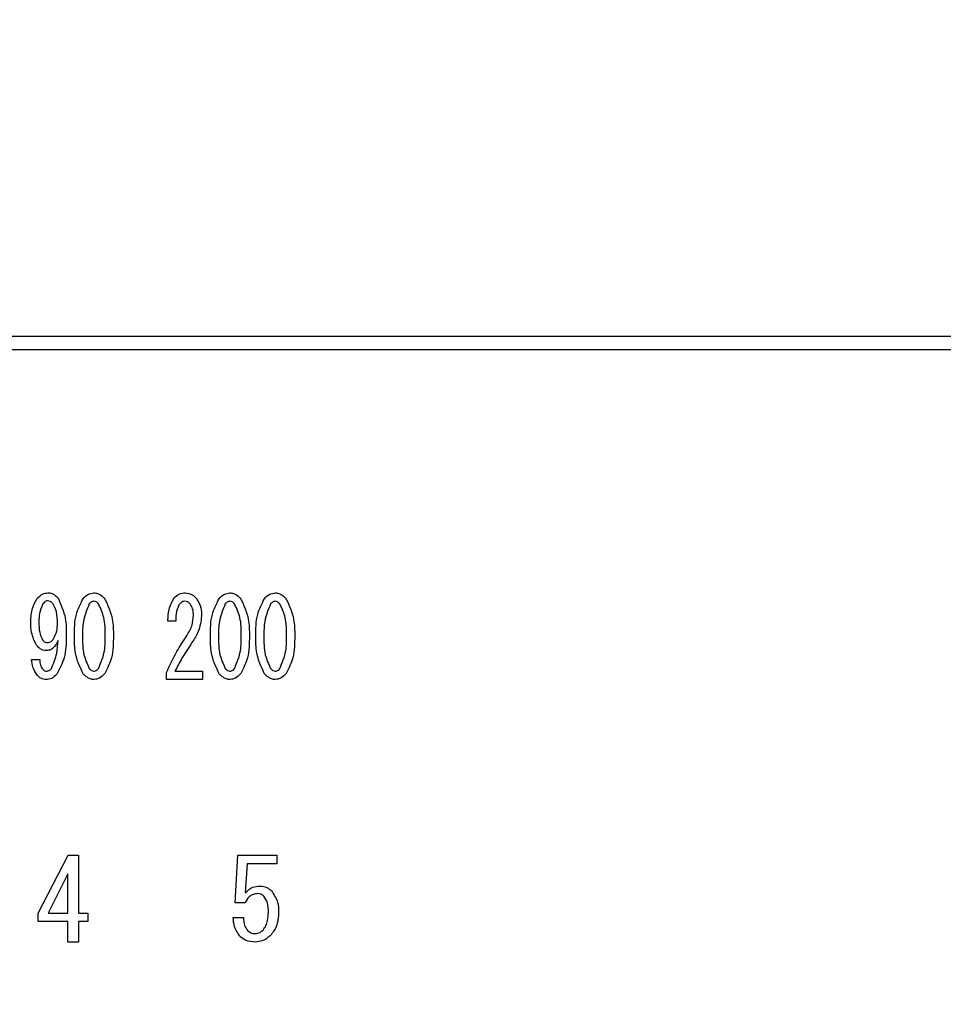
# Model space of a CAD drawing. Units: millimetres. Extents: x 100 to 6060, y -676 to 4222.
# Drawn here: x 3183 to 3218, y 3305 to 3342 of the extents above; entities that cross this region are included whole.
import ezdxf

# ---------------------------------------------------------------- set-up
doc = ezdxf.new("R2010")
doc.units = ezdxf.units.MM
doc.header["$LTSCALE"] = 3.75
doc.layers.add('3', color=216, linetype='Continuous', lineweight=9, true_color=0x800080)
doc.styles.get("Standard").update_dxf_attribs({"font": 'txt', "bigfont": 'bigfont'})
doc.styles.add('ＭＳ ゴシック', font='txt')
doc.dimstyles.get("Standard").update_dxf_attribs({"dimtxt": 0.18, "dimasz": 0.18, "dimexe": 0.18, "dimexo": 0.0625, "dimgap": 0.09, "dimtad": 0, "dimtih": 1, "dimtoh": 1, "dimdec": 4, "dimzin": 0, "dimdsep": 46, "dimtxsty": 'Standard', "dimcen": 0.09, "dimadec": 0, "dimazin": 0, "dimtfac": 1, "dimtdec": 4, "dimtofl": 0, "dimtmove": 0, "dimatfit": 3, "dimfxl": 1, "dimtolj": 1, "dimtzin": 0, "dimarcsym": 0})

# ---------------------------------------------------------------- blocks, each defined once
blk = doc.blocks.new('G28')
at = {"layer": '3', "color": 216, "linetype": 'Continuous', "lineweight": 30, "true_color": 0x800080}
for p, q in [((3384, 3330), (3070, 3330)), ((3070, 3329.5), (3384, 3329.5)), ((3188.636, 3319.137), (3188.339, 3319.137)), ((3183.141, 3317.679), (3183.451, 3317.679)), ((3188.285, 3316.917), (3188.285, 3317.187)), ((3188.609, 3317.238), (3189.662, 3317.238)), ((3189.662, 3317.238), (3189.662, 3316.917)), ((3189.662, 3316.917), (3188.285, 3316.917)), ((3183.399, 3308.011), (3184.535, 3310.216)), ((3184.535, 3310.216), (3184.925, 3310.216)), ((3184.925, 3310.216), (3184.925, 3308.011)), ((3190.909, 3308.401), (3191.011, 3310.216)), ((3191.011, 3310.216), (3192.491, 3310.216)), ((3192.491, 3310.216), (3192.491, 3309.895)), ((3191.355, 3309.895), (3191.287, 3308.791)), ((3192.491, 3309.895), (3191.355, 3309.895)), ((3184.523, 3309.504), (3183.772, 3308.011)), ((3184.523, 3308.011), (3184.523, 3309.504)), ((3191.27, 3308.401), (3190.909, 3308.401)), ((3183.399, 3307.69), (3183.399, 3308.011)), ((3184.523, 3307.69), (3183.399, 3307.69)), ((3183.772, 3308.011), (3184.523, 3308.011)), ((3184.523, 3306.91), (3184.523, 3307.69)), ((3184.925, 3308.011), (3185.281, 3308.011)), ((3184.925, 3307.69), (3184.925, 3306.91)), ((3185.281, 3307.69), (3184.925, 3307.69)), ((3185.281, 3308.011), (3185.281, 3307.69)), ((3190.829, 3307.842), (3191.219, 3307.842)), ((3184.925, 3306.91), (3184.523, 3306.91))]:
    blk.add_line(p, q, dxfattribs=at)
for points, knots in [([(3183.357, 3320.002), (3183.419, 3320.069), (3183.53, 3320.19), (3183.691, 3320.212), (3183.762, 3320.222)], [0, 0, 0, 0, 0.5603836, 1, 1, 1, 1]), ([(3183.762, 3320.222), (3183.805, 3320.219), (3183.89, 3320.213), (3184.032, 3320.148), (3184.107, 3320.068), (3184.153, 3320.019)], [0, 0, 0, 0, 0.280245, 0.560457, 1, 1, 1, 1]), ([(3185.099, 3319.985), (3185.162, 3320.057), (3185.276, 3320.185), (3185.444, 3320.211), (3185.517, 3320.222)], [0, 0, 0, 0, 0.560779, 1, 1, 1, 1]), ([(3185.517, 3320.222), (3185.564, 3320.218), (3185.657, 3320.209), (3185.806, 3320.128), (3185.887, 3320.039), (3185.936, 3319.985)], [0, 0, 0, 0, 0.279957, 0.559967, 1, 1, 1, 1]), ([(3188.569, 3320.019), (3188.637, 3320.085), (3188.759, 3320.203), (3188.927, 3320.216), (3189.001, 3320.222)], [0, 0, 0, 0, 0.55857, 1, 1, 1, 1]), ([(3189.001, 3320.222), (3189.096, 3320.208), (3189.267, 3320.183), (3189.382, 3320.057), (3189.433, 3320.002)], [0, 0, 0, 0, 0.558181, 1, 1, 1, 1]), ([(3190.284, 3319.985), (3190.347, 3320.057), (3190.461, 3320.185), (3190.629, 3320.211), (3190.703, 3320.222)], [0, 0, 0, 0, 0.560779, 1, 1, 1, 1]), ([(3190.703, 3320.222), (3190.749, 3320.218), (3190.842, 3320.209), (3190.991, 3320.128), (3191.072, 3320.039), (3191.121, 3319.985)], [0, 0, 0, 0, 0.279957, 0.559967, 1, 1, 1, 1]), ([(3192.012, 3319.985), (3192.076, 3320.057), (3192.189, 3320.185), (3192.357, 3320.211), (3192.431, 3320.222)], [0, 0, 0, 0, 0.560779, 1, 1, 1, 1]), ([(3192.431, 3320.222), (3192.477, 3320.218), (3192.57, 3320.209), (3192.72, 3320.128), (3192.8, 3320.039), (3192.849, 3319.985)], [0, 0, 0, 0, 0.279957, 0.559967, 1, 1, 1, 1]), ([(3183.114, 3319.12), (3183.119, 3319.297), (3183.129, 3319.612), (3183.287, 3319.883), (3183.357, 3320.002)], [0, 0, 0, 0, 0.5608209, 1, 1, 1, 1]), ([(3183.573, 3319.798), (3183.52, 3319.677), (3183.424, 3319.461), (3183.424, 3319.224), (3183.424, 3319.12)], [0, 0, 0, 0, 0.557438, 1, 1, 1, 1]), ([(3183.748, 3319.917), (3183.728, 3319.914), (3183.687, 3319.907), (3183.628, 3319.862), (3183.594, 3319.822), (3183.573, 3319.798)], [0, 0, 0, 0, 0.278852, 0.560017, 1, 1, 1, 1]), ([(3183.951, 3319.815), (3183.92, 3319.848), (3183.863, 3319.906), (3183.783, 3319.913), (3183.748, 3319.917)], [0, 0, 0, 0, 0.559418, 1, 1, 1, 1]), ([(3184.126, 3319.052), (3184.126, 3319.203), (3184.124, 3319.472), (3184.004, 3319.71), (3183.951, 3319.815)], [0, 0, 0, 0, 0.5615473, 1, 1, 1, 1]), ([(3184.153, 3320.019), (3184.265, 3319.768), (3184.464, 3319.318), (3184.464, 3318.828), (3184.464, 3318.611)], [0, 0, 0, 0, 0.557429, 1, 1, 1, 1]), ([(3184.775, 3318.577), (3184.776, 3318.856), (3184.778, 3319.351), (3185.001, 3319.792), (3185.099, 3319.985)], [0, 0, 0, 0, 0.561657, 1, 1, 1, 1]), ([(3185.342, 3319.798), (3185.25, 3319.58), (3185.085, 3319.188), (3185.085, 3318.765), (3185.085, 3318.577)], [0, 0, 0, 0, 0.557607, 1, 1, 1, 1]), ([(3185.517, 3319.9), (3185.498, 3319.898), (3185.458, 3319.894), (3185.396, 3319.859), (3185.362, 3319.821), (3185.342, 3319.798)], [0, 0, 0, 0, 0.279698, 0.560406, 1, 1, 1, 1]), ([(3185.693, 3319.798), (3185.666, 3319.829), (3185.619, 3319.883), (3185.548, 3319.895), (3185.517, 3319.9)], [0, 0, 0, 0, 0.5609614, 1, 1, 1, 1]), ([(3185.95, 3318.577), (3185.951, 3318.817), (3185.952, 3319.244), (3185.772, 3319.63), (3185.693, 3319.798)], [0, 0, 0, 0, 0.561967, 1, 1, 1, 1]), ([(3185.936, 3319.985), (3186.051, 3319.735), (3186.257, 3319.287), (3186.259, 3318.795), (3186.26, 3318.577)], [0, 0, 0, 0, 0.557519, 1, 1, 1, 1]), ([(3188.339, 3319.137), (3188.345, 3319.312), (3188.356, 3319.625), (3188.504, 3319.898), (3188.569, 3320.019)], [0, 0, 0, 0, 0.561301, 1, 1, 1, 1]), ([(3188.758, 3319.764), (3188.714, 3319.652), (3188.634, 3319.449), (3188.636, 3319.233), (3188.636, 3319.137)], [0, 0, 0, 0, 0.55739, 1, 1, 1, 1]), ([(3188.974, 3319.9), (3188.95, 3319.897), (3188.9, 3319.891), (3188.825, 3319.841), (3188.784, 3319.793), (3188.758, 3319.764)], [0, 0, 0, 0, 0.279115, 0.56035, 1, 1, 1, 1]), ([(3189.19, 3319.798), (3189.156, 3319.831), (3189.095, 3319.891), (3189.011, 3319.897), (3188.974, 3319.9)], [0, 0, 0, 0, 0.558715, 1, 1, 1, 1]), ([(3189.311, 3319.357), (3189.309, 3319.446), (3189.304, 3319.603), (3189.225, 3319.739), (3189.19, 3319.798)], [0, 0, 0, 0, 0.560771, 1, 1, 1, 1]), ([(3189.433, 3320.002), (3189.498, 3319.886), (3189.614, 3319.68), (3189.62, 3319.444), (3189.622, 3319.34)], [0, 0, 0, 0, 0.558253, 1, 1, 1, 1]), ([(3189.96, 3318.577), (3189.961, 3318.856), (3189.963, 3319.351), (3190.186, 3319.792), (3190.284, 3319.985)], [0, 0, 0, 0, 0.561657, 1, 1, 1, 1]), ([(3190.527, 3319.798), (3190.435, 3319.58), (3190.27, 3319.188), (3190.27, 3318.765), (3190.27, 3318.577)], [0, 0, 0, 0, 0.557607, 1, 1, 1, 1]), ([(3190.703, 3319.9), (3190.683, 3319.898), (3190.644, 3319.894), (3190.581, 3319.859), (3190.547, 3319.821), (3190.527, 3319.798)], [0, 0, 0, 0, 0.279698, 0.560406, 1, 1, 1, 1]), ([(3190.878, 3319.798), (3190.851, 3319.829), (3190.804, 3319.883), (3190.733, 3319.895), (3190.703, 3319.9)], [0, 0, 0, 0, 0.560961, 1, 1, 1, 1]), ([(3191.135, 3318.577), (3191.136, 3318.817), (3191.138, 3319.244), (3190.957, 3319.63), (3190.878, 3319.798)], [0, 0, 0, 0, 0.561967, 1, 1, 1, 1]), ([(3191.121, 3319.985), (3191.236, 3319.735), (3191.442, 3319.287), (3191.444, 3318.795), (3191.445, 3318.577)], [0, 0, 0, 0, 0.557519, 1, 1, 1, 1]), ([(3191.688, 3318.577), (3191.689, 3318.856), (3191.691, 3319.351), (3191.914, 3319.792), (3192.012, 3319.985)], [0, 0, 0, 0, 0.561657, 1, 1, 1, 1]), ([(3192.255, 3319.798), (3192.163, 3319.58), (3191.998, 3319.188), (3191.999, 3318.765), (3191.999, 3318.577)], [0, 0, 0, 0, 0.557607, 1, 1, 1, 1]), ([(3192.431, 3319.9), (3192.411, 3319.898), (3192.372, 3319.894), (3192.309, 3319.859), (3192.276, 3319.821), (3192.255, 3319.798)], [0, 0, 0, 0, 0.279698, 0.560406, 1, 1, 1, 1]), ([(3192.606, 3319.798), (3192.58, 3319.829), (3192.532, 3319.883), (3192.462, 3319.895), (3192.431, 3319.9)], [0, 0, 0, 0, 0.5609614, 1, 1, 1, 1]), ([(3192.863, 3318.577), (3192.864, 3318.817), (3192.866, 3319.244), (3192.685, 3319.63), (3192.606, 3319.798)], [0, 0, 0, 0, 0.561967, 1, 1, 1, 1]), ([(3192.849, 3319.985), (3192.964, 3319.735), (3193.171, 3319.287), (3193.172, 3318.795), (3193.173, 3318.577)], [0, 0, 0, 0, 0.557519, 1, 1, 1, 1]), ([(3189.055, 3318.577), (3189.136, 3318.713), (3189.28, 3318.955), (3189.302, 3319.234), (3189.311, 3319.357)], [0, 0, 0, 0, 0.559844, 1, 1, 1, 1]), ([(3189.622, 3319.34), (3189.595, 3319.135), (3189.546, 3318.769), (3189.346, 3318.459), (3189.257, 3318.323)], [0, 0, 0, 0, 0.558789, 1, 1, 1, 1]), ([(3183.33, 3318.221), (3183.254, 3318.38), (3183.117, 3318.665), (3183.115, 3318.981), (3183.114, 3319.12)], [0, 0, 0, 0, 0.557668, 1, 1, 1, 1]), ([(3183.424, 3319.12), (3183.423, 3318.984), (3183.421, 3318.742), (3183.517, 3318.521), (3183.559, 3318.425)], [0, 0, 0, 0, 0.562043, 1, 1, 1, 1]), ([(3183.964, 3318.442), (3184.021, 3318.549), (3184.121, 3318.741), (3184.125, 3318.957), (3184.126, 3319.052)], [0, 0, 0, 0, 0.5579948, 1, 1, 1, 1]), ([(3184.464, 3318.611), (3184.461, 3318.315), (3184.455, 3317.787), (3184.208, 3317.323), (3184.099, 3317.119)], [0, 0, 0, 0, 0.561402, 1, 1, 1, 1]), ([(3185.099, 3317.153), (3184.983, 3317.406), (3184.776, 3317.86), (3184.775, 3318.357), (3184.775, 3318.577)], [0, 0, 0, 0, 0.5574948, 1, 1, 1, 1]), ([(3185.085, 3318.577), (3185.084, 3318.334), (3185.082, 3317.902), (3185.263, 3317.511), (3185.342, 3317.339)], [0, 0, 0, 0, 0.561988, 1, 1, 1, 1]), ([(3185.693, 3317.339), (3185.785, 3317.561), (3185.951, 3317.958), (3185.95, 3318.387), (3185.95, 3318.577)], [0, 0, 0, 0, 0.55731, 1, 1, 1, 1]), ([(3186.26, 3318.577), (3186.259, 3318.296), (3186.257, 3317.795), (3186.034, 3317.348), (3185.936, 3317.153)], [0, 0, 0, 0, 0.561702, 1, 1, 1, 1]), ([(3188.285, 3317.187), (3188.41, 3317.457), (3188.633, 3317.94), (3188.926, 3318.382), (3189.055, 3318.577)], [0, 0, 0, 0, 0.559938, 1, 1, 1, 1]), ([(3190.284, 3317.153), (3190.168, 3317.406), (3189.961, 3317.86), (3189.96, 3318.357), (3189.96, 3318.577)], [0, 0, 0, 0, 0.557495, 1, 1, 1, 1]), ([(3190.27, 3318.577), (3190.269, 3318.334), (3190.267, 3317.902), (3190.448, 3317.511), (3190.527, 3317.339)], [0, 0, 0, 0, 0.561988, 1, 1, 1, 1]), ([(3190.878, 3317.339), (3190.97, 3317.561), (3191.136, 3317.958), (3191.135, 3318.387), (3191.135, 3318.577)], [0, 0, 0, 0, 0.55731, 1, 1, 1, 1]), ([(3191.445, 3318.577), (3191.444, 3318.296), (3191.442, 3317.795), (3191.219, 3317.348), (3191.121, 3317.153)], [0, 0, 0, 0, 0.561702, 1, 1, 1, 1]), ([(3192.012, 3317.153), (3191.897, 3317.406), (3191.69, 3317.86), (3191.688, 3318.357), (3191.688, 3318.577)], [0, 0, 0, 0, 0.557495, 1, 1, 1, 1]), ([(3191.999, 3318.577), (3191.998, 3318.334), (3191.995, 3317.902), (3192.176, 3317.511), (3192.255, 3317.339)], [0, 0, 0, 0, 0.561988, 1, 1, 1, 1]), ([(3192.606, 3317.339), (3192.699, 3317.561), (3192.865, 3317.958), (3192.864, 3318.387), (3192.863, 3318.577)], [0, 0, 0, 0, 0.55731, 1, 1, 1, 1]), ([(3193.173, 3318.577), (3193.172, 3318.296), (3193.171, 3317.795), (3192.947, 3317.348), (3192.849, 3317.153)], [0, 0, 0, 0, 0.561702, 1, 1, 1, 1]), ([(3183.694, 3318.018), (3183.654, 3318.021), (3183.573, 3318.029), (3183.443, 3318.097), (3183.373, 3318.174), (3183.33, 3318.221)], [0, 0, 0, 0, 0.279883, 0.56002, 1, 1, 1, 1]), ([(3183.559, 3318.425), (3183.588, 3318.393), (3183.64, 3318.338), (3183.715, 3318.327), (3183.748, 3318.323)], [0, 0, 0, 0, 0.560216, 1, 1, 1, 1]), ([(3184.153, 3318.408), (3184.101, 3318.296), (3184.028, 3318.141), (3183.836, 3318.03), (3183.742, 3318.022), (3183.694, 3318.018)], [0, 0, 0, 0, 0.558282, 0.779048, 1, 1, 1, 1]), ([(3183.748, 3318.323), (3183.796, 3318.332), (3183.882, 3318.347), (3183.939, 3318.413), (3183.964, 3318.442)], [0, 0, 0, 0, 0.557792, 1, 1, 1, 1]), ([(3183.897, 3317.339), (3183.977, 3317.531), (3184.121, 3317.874), (3184.143, 3318.244), (3184.153, 3318.408)], [0, 0, 0, 0, 0.557859, 1, 1, 1, 1]), ([(3189.257, 3318.323), (3189.125, 3318.127), (3188.889, 3317.777), (3188.695, 3317.403), (3188.609, 3317.238)], [0, 0, 0, 0, 0.56, 1, 1, 1, 1]), ([(3183.37, 3317.068), (3183.3, 3317.172), (3183.176, 3317.359), (3183.152, 3317.581), (3183.141, 3317.679)], [0, 0, 0, 0, 0.559556, 1, 1, 1, 1]), ([(3183.451, 3317.679), (3183.457, 3317.603), (3183.466, 3317.468), (3183.54, 3317.355), (3183.573, 3317.306)], [0, 0, 0, 0, 0.559943, 1, 1, 1, 1]), ([(3183.694, 3316.917), (3183.624, 3316.924), (3183.497, 3316.938), (3183.409, 3317.028), (3183.37, 3317.068)], [0, 0, 0, 0, 0.559034, 1, 1, 1, 1]), ([(3183.573, 3317.306), (3183.597, 3317.283), (3183.639, 3317.243), (3183.696, 3317.239), (3183.721, 3317.238)], [0, 0, 0, 0, 0.558464, 1, 1, 1, 1]), ([(3184.099, 3317.119), (3184.036, 3317.055), (3183.923, 3316.94), (3183.764, 3316.924), (3183.694, 3316.917)], [0, 0, 0, 0, 0.5594186, 1, 1, 1, 1]), ([(3183.721, 3317.238), (3183.741, 3317.24), (3183.78, 3317.243), (3183.843, 3317.279), (3183.877, 3317.317), (3183.897, 3317.339)], [0, 0, 0, 0, 0.27964, 0.560532, 1, 1, 1, 1]), ([(3185.517, 3316.917), (3185.471, 3316.921), (3185.378, 3316.93), (3185.228, 3317.01), (3185.148, 3317.099), (3185.099, 3317.153)], [0, 0, 0, 0, 0.279891, 0.55994, 1, 1, 1, 1]), ([(3185.342, 3317.339), (3185.368, 3317.309), (3185.416, 3317.255), (3185.487, 3317.243), (3185.517, 3317.238)], [0, 0, 0, 0, 0.561033, 1, 1, 1, 1]), ([(3185.517, 3317.238), (3185.537, 3317.24), (3185.576, 3317.243), (3185.638, 3317.279), (3185.672, 3317.317), (3185.693, 3317.339)], [0, 0, 0, 0, 0.279589, 0.560559, 1, 1, 1, 1]), ([(3185.936, 3317.153), (3185.872, 3317.082), (3185.758, 3316.954), (3185.591, 3316.928), (3185.517, 3316.917)], [0, 0, 0, 0, 0.560792, 1, 1, 1, 1]), ([(3190.703, 3316.917), (3190.656, 3316.921), (3190.563, 3316.93), (3190.413, 3317.01), (3190.333, 3317.099), (3190.284, 3317.153)], [0, 0, 0, 0, 0.279891, 0.55994, 1, 1, 1, 1]), ([(3190.527, 3317.339), (3190.553, 3317.309), (3190.601, 3317.255), (3190.672, 3317.243), (3190.703, 3317.238)], [0, 0, 0, 0, 0.561033, 1, 1, 1, 1]), ([(3190.703, 3317.238), (3190.722, 3317.24), (3190.761, 3317.243), (3190.823, 3317.279), (3190.857, 3317.317), (3190.878, 3317.339)], [0, 0, 0, 0, 0.279589, 0.560559, 1, 1, 1, 1]), ([(3191.121, 3317.153), (3191.057, 3317.082), (3190.943, 3316.954), (3190.776, 3316.928), (3190.703, 3316.917)], [0, 0, 0, 0, 0.560792, 1, 1, 1, 1]), ([(3192.431, 3316.917), (3192.384, 3316.921), (3192.292, 3316.93), (3192.142, 3317.01), (3192.061, 3317.099), (3192.012, 3317.153)], [0, 0, 0, 0, 0.279891, 0.55994, 1, 1, 1, 1]), ([(3192.255, 3317.339), (3192.282, 3317.309), (3192.33, 3317.255), (3192.4, 3317.243), (3192.431, 3317.238)], [0, 0, 0, 0, 0.561033, 1, 1, 1, 1]), ([(3192.431, 3317.238), (3192.45, 3317.24), (3192.49, 3317.243), (3192.552, 3317.279), (3192.586, 3317.317), (3192.606, 3317.339)], [0, 0, 0, 0, 0.2795888, 0.5605595, 1, 1, 1, 1]), ([(3192.849, 3317.153), (3192.785, 3317.082), (3192.671, 3316.954), (3192.504, 3316.928), (3192.431, 3316.917)], [0, 0, 0, 0, 0.560792, 1, 1, 1, 1]), ([(3191.287, 3308.791), (3191.377, 3308.873), (3191.537, 3309.02), (3191.752, 3309.038), (3191.846, 3309.046)], [0, 0, 0, 0, 0.558928, 1, 1, 1, 1]), ([(3191.846, 3309.046), (3191.94, 3309.035), (3192.106, 3309.016), (3192.232, 3308.907), (3192.287, 3308.859)], [0, 0, 0, 0, 0.559024, 1, 1, 1, 1]), ([(3192.287, 3308.859), (3192.38, 3308.721), (3192.547, 3308.473), (3192.555, 3308.176), (3192.559, 3308.045)], [0, 0, 0, 0, 0.557526, 1, 1, 1, 1]), ([(3191.762, 3308.757), (3191.702, 3308.751), (3191.582, 3308.738), (3191.399, 3308.614), (3191.319, 3308.482), (3191.27, 3308.401)], [0, 0, 0, 0, 0.279808, 0.559928, 1, 1, 1, 1]), ([(3191.999, 3308.656), (3191.96, 3308.688), (3191.891, 3308.746), (3191.801, 3308.754), (3191.762, 3308.757)], [0, 0, 0, 0, 0.55948, 1, 1, 1, 1]), ([(3192.169, 3308.045), (3192.168, 3308.169), (3192.166, 3308.389), (3192.05, 3308.575), (3191.999, 3308.656)], [0, 0, 0, 0, 0.562102, 1, 1, 1, 1]), ([(3191.965, 3307.367), (3192.007, 3307.421), (3192.09, 3307.528), (3192.156, 3307.765), (3192.164, 3307.939), (3192.169, 3308.045)], [0, 0, 0, 0, 0.279378, 0.559574, 1, 1, 1, 1]), ([(3192.559, 3308.045), (3192.548, 3307.858), (3192.529, 3307.524), (3192.326, 3307.262), (3192.237, 3307.147)], [0, 0, 0, 0, 0.5603441, 1, 1, 1, 1]), ([(3191.1, 3307.113), (3191.013, 3307.235), (3190.856, 3307.455), (3190.837, 3307.723), (3190.829, 3307.842)], [0, 0, 0, 0, 0.5580508, 1, 1, 1, 1]), ([(3191.219, 3307.842), (3191.223, 3307.737), (3191.231, 3307.55), (3191.341, 3307.399), (3191.389, 3307.333)], [0, 0, 0, 0, 0.560988, 1, 1, 1, 1]), ([(3191.389, 3307.333), (3191.437, 3307.299), (3191.524, 3307.237), (3191.63, 3307.233), (3191.677, 3307.231)], [0, 0, 0, 0, 0.558287, 1, 1, 1, 1]), ([(3191.677, 3307.231), (3191.738, 3307.241), (3191.848, 3307.259), (3191.929, 3307.334), (3191.965, 3307.367)], [0, 0, 0, 0, 0.558282, 1, 1, 1, 1]), ([(3191.66, 3306.91), (3191.544, 3306.918), (3191.336, 3306.931), (3191.172, 3307.057), (3191.1, 3307.113)], [0, 0, 0, 0, 0.560273, 1, 1, 1, 1]), ([(3192.237, 3307.147), (3192.141, 3307.07), (3191.971, 3306.934), (3191.755, 3306.918), (3191.66, 3306.91)], [0, 0, 0, 0, 0.559067, 1, 1, 1, 1])]:
    blk.add_open_spline(points, degree=3, knots=knots, dxfattribs=at)
blk = doc.blocks.new('_DOT')
at = {"color": 0}
blk.add_line((-0.5, 0), (-1, 0), dxfattribs=at)
at = {"color": 0, "const_width": 0.5}
blk.add_lwpolyline([(-0.25, 0, 1), (0.25, 0, 1)], format="xyb", close=True, dxfattribs=at)
blk = doc.blocks.new('Dim78')
at = {"layer": '3', "color": 216, "linetype": 'Continuous', "lineweight": 30, "true_color": 0x800080}
for p, q in [((3387, 3327.072), (3387, 3112)), ((3067, 3309.127), (3067, 3112)), ((3067, 3127), (3387, 3127))]:
    blk.add_line(p, q, dxfattribs=at)
at = {"layer": '3', "color": 216, "linetype": 'Continuous', "lineweight": 30, "true_color": 0x800080, "xscale": 9, "yscale": 9, "zscale": 9}
for p, rotation in [((3067, 3127), 179.9999999999998), ((3387, 3127), 359.9999999999997)]:
    blk.add_blockref('_DOT', p, dxfattribs=dict(at, rotation=rotation))
at = {"layer": '3', "color": 216, "linetype": 'Continuous', "lineweight": 9, "true_color": 0x800080, "insert": (3227, 3127), "char_height": 52.5, "width": 675, "attachment_point": 8, "style": 'ＭＳ ゴシック'}
blk.add_mtext('320', dxfattribs=at)

msp = doc.modelspace()

# ---------------------------------------------------------------- block references
msp.add_blockref('G28', (0, 0))

# ---------------------------------------------------------------- dimensions: what is measured, and where the dimension line sits
at = {"layer": '3', "color": 216, "linetype": 'Continuous', "lineweight": 30, "true_color": 0x800080}
dim = msp.add_linear_dim(base=(3387, 3127), p1=(3067, 3324.127), p2=(3387, 3342.072), dimstyle='Standard', override={"dimscale": 1, "dimtxt": 52.5, "dimasz": 9, "dimexe": 15, "dimexo": 15, "dimgap": 0, "dimtad": 1, "dimtih": 0, "dimtoh": 0, "dimdec": 2, "dimzin": 8, "dimtxsty": 'ＭＳ ゴシック', "dimblk1": 'DOT', "dimblk2": 'DOT', "dimsah": 1, "dimse1": 0, "dimse2": 0, "dimtix": 0, "dimtofl": 1, "dimtmove": 1, "dimatfit": 2, "dimtzin": 8}, dxfattribs=at)
dim.commit()
dim.dimension.update_dxf_attribs({"geometry": 'Dim78', "text_midpoint": (3227, 3127), "dimtype": 160})

doc.saveas('drawing.dxf')
